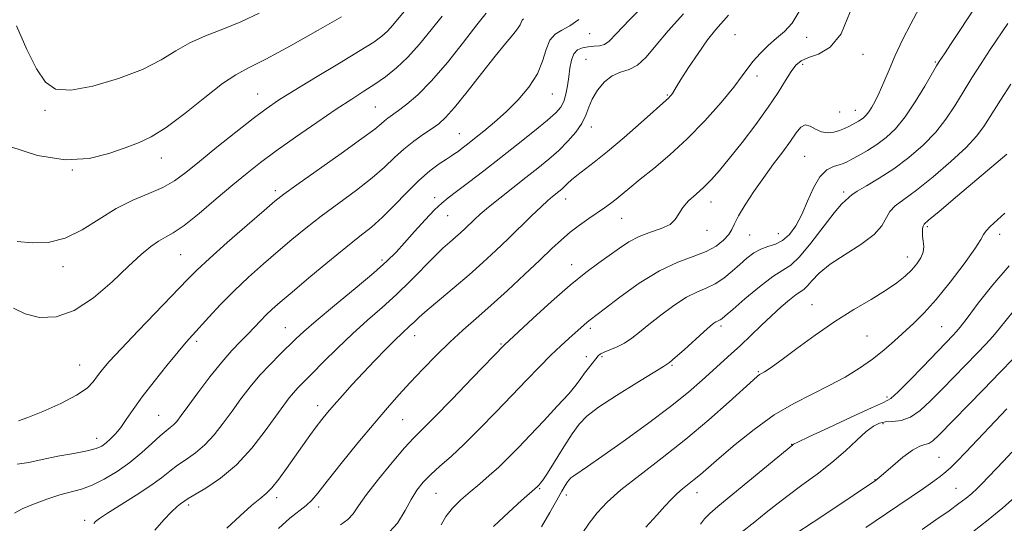
# Model space of a CAD drawing. Extents: x 2077300 to 2080200, y 324800 to 327700.
# Drawn here: x 2077705 to 2077973, y 326294 to 326431 of the extents above; entities that cross this region are included whole.
import ezdxf

# ---------------------------------------------------------------- set-up
doc = ezdxf.new("R2010")
doc.units = 0
doc.header["$MEASUREMENT"] = 0
for name, color, linetype, lineweight in [('DTM SPOT ELEVATION', 2, 'Continuous', 13), ('INDEX CONTOUR', 41, 'Continuous', 13), ('INTERMEDIATE CONTOUR', 44, 'Continuous', 0)]:
    doc.layers.add(name, color=color, linetype=linetype, lineweight=lineweight)

msp = doc.modelspace()

# ---------------------------------------------------------------- linework, layer by layer
at = {"layer": 'DTM SPOT ELEVATION'}
for p in [(2077860.24, 326427.39, 1173.05), (2077899.88, 326427.1, 1166.95), (2077919.43, 326426.38, 1165.35), (2077859.22, 326420.36, 1170.85), (2077934.88, 326421.67, 1163.35), (2077954.6, 326419.61, 1160.15), (2077918.36, 326419, 1163.55), (2077905.95, 326415.8, 1165.55), (2077769.62, 326410.88, 1182.83), (2077850.08, 326410.93, 1173.15), (2077881.45, 326410.66, 1168.15), (2077711.65, 326406.46, 1185.75), (2077801.79, 326407.3, 1178.95), (2077928.49, 326406.02, 1163.15), (2077932.71, 326406.45, 1162.75), (2077860.72, 326401.86, 1169.45), (2077824.66, 326400.03, 1174.85), (2077743.32, 326393.39, 1183.35), (2077918.91, 326393.88, 1160.95), (2077719.08, 326390.15, 1183.98), (2077774.45, 326384.54, 1178.38), (2077817.97, 326382.59, 1172.45), (2077853.73, 326382.22, 1167.35), (2077929.53, 326384.19, 1158.35), (2077893.37, 326381.45, 1163.35), (2077821.47, 326377.71, 1171.15), (2077868.97, 326377.01, 1165.15), (2077952.41, 326374.73, 1153.75), (2077892.26, 326373.66, 1163.35), (2077903.92, 326372.38, 1161.05), (2077911.7, 326372.76, 1160.95), (2077972.17, 326372.57, 1151.45), (2077748.68, 326367.05, 1179.06), (2077946.91, 326366.42, 1154.65), (2077716.54, 326363.78, 1181.46), (2077803.57, 326365.63, 1172.35), (2077855.36, 326364.3, 1164.65), (2077920.9, 326353.41, 1154.75), (2077777.23, 326347.11, 1172.85), (2077860.42, 326346.92, 1161.65), (2077896.12, 326347.55, 1157.65), (2077956.36, 326347.44, 1150.95), (2077812.53, 326344.91, 1167.35), (2077935.96, 326344.9, 1153.05), (2077753.03, 326343.37, 1175.65), (2077836.08, 326342.7, 1164.15), (2077859.31, 326339.23, 1160.65), (2077863.58, 326339.25, 1159.75), (2077721.12, 326336.99, 1178.85), (2077882.71, 326336.89, 1157.85), (2077906.28, 326335.15, 1154.15), (2077941.39, 326328.2, 1150.35), (2077786.03, 326325.89, 1168.55), (2077742.61, 326323.2, 1174.95), (2077809.24, 326322.04, 1165.05), (2077940.34, 326320.95, 1147.65), (2077725.73, 326316.98, 1176.65), (2077915.4, 326315.28, 1150.05), (2077955.57, 326311.8, 1144.95), (2077938.13, 326305.64, 1146.05), (2077818.3, 326301.97, 1161.05), (2077846.65, 326303.25, 1157.85), (2077853.87, 326301.5, 1155.45), (2077889.57, 326302.11, 1151.35), (2077960.22, 326303.29, 1142.92), (2077750.81, 326298.77, 1169.65), (2077774.83, 326300.75, 1167.55), (2077786.27, 326298.23, 1165.55), (2077722.47, 326294.57, 1172.35)]:
    msp.add_point(p, dxfattribs=at)
at = {"layer": 'INDEX CONTOUR'}
for points in [[(2077819.69, 326293.329, 1160), (2077820.984, 326295.621, 1160), (2077822.843, 326297.894, 1160), (2077825.133, 326300.136, 1160), (2077827.655, 326302.348, 1160), (2077830.242, 326304.543, 1160), (2077832.841, 326306.772, 1160), (2077835.427, 326309.091, 1160), (2077838.02, 326311.585, 1160), (2077840.804, 326314.415, 1160), (2077844.004, 326317.764, 1160), (2077847.702, 326321.681, 1160), (2077851.417, 326325.675, 1160), (2077854.526, 326329.123, 1160), (2077856.587, 326331.576, 1160), (2077857.883, 326333.291, 1160), (2077858.881, 326334.696, 1160), (2077859.94, 326336.122, 1160), (2077861.895, 326338.625, 1160), (2077862.541, 326339.407, 1160), (2077863.193, 326339.962, 1160), (2077864.192, 326340.474, 1160), (2077865.768, 326341.105, 1160), (2077867.732, 326341.918, 1160), (2077869.784, 326342.95, 1160), (2077871.734, 326344.248, 1160), (2077873.818, 326345.902, 1160), (2077876.383, 326348.011, 1160), (2077879.634, 326350.577, 1160), (2077883.229, 326353.213, 1160), (2077886.688, 326355.436, 1160), (2077889.644, 326356.924, 1160), (2077892.192, 326357.994, 1160), (2077894.54, 326359.125, 1160), (2077896.849, 326360.675, 1160), (2077899.098, 326362.516, 1160), (2077901.221, 326364.397, 1160), (2077903.178, 326366.096, 1160), (2077905.048, 326367.51, 1160), (2077906.937, 326368.563, 1160), (2077908.917, 326369.257, 1160), (2077910.935, 326369.903, 1160), (2077912.901, 326370.889, 1160), (2077914.746, 326372.538, 1160), (2077916.479, 326374.906, 1160), (2077918.127, 326377.98, 1160), (2077919.724, 326381.639, 1160), (2077921.351, 326385.315, 1160), (2077923.091, 326388.331, 1160), (2077924.977, 326390.193, 1160), (2077926.818, 326391.143, 1160), (2077928.367, 326391.609, 1160), (2077929.49, 326391.971, 1160), (2077930.495, 326392.42, 1160), (2077931.799, 326393.1, 1160), (2077933.706, 326394.123, 1160), (2077936.068, 326395.471, 1160), (2077938.619, 326397.093, 1160), (2077941.155, 326398.995, 1160), (2077943.704, 326401.409, 1160), (2077946.354, 326404.624, 1160), (2077949.114, 326408.725, 1160), (2077951.685, 326412.99, 1160), (2077954.89, 326418.586, 1160), (2077955.592, 326419.741, 1160), (2077956.24, 326420.706, 1160), (2077957.228, 326422.145, 1160), (2077958.74, 326424.378, 1160), (2077960.909, 326427.644, 1160), (2077966.745, 326436.572, 1160)], [(2077702.986, 326352.468, 1180), (2077706.203, 326350.875, 1180), (2077710.117, 326349.935, 1180), (2077714.627, 326350.094, 1180), (2077719.602, 326351.809, 1180), (2077724.851, 326355.276, 1180), (2077729.95, 326359.665, 1180), (2077734.416, 326363.889, 1180), (2077737.891, 326367.083, 1180), (2077740.531, 326369.282, 1180), (2077742.616, 326370.741, 1180), (2077744.473, 326371.784, 1180), (2077746.605, 326372.996, 1180), (2077749.558, 326375.029, 1180), (2077753.661, 326378.295, 1180), (2077758.365, 326382.249, 1180), (2077762.902, 326386.108, 1180), (2077766.758, 326389.315, 1180), (2077770.436, 326392.213, 1180), (2077774.692, 326395.368, 1180), (2077780.008, 326399.153, 1180), (2077785.771, 326403.149, 1180), (2077791.093, 326406.747, 1180), (2077795.312, 326409.497, 1180), (2077798.667, 326411.628, 1180), (2077801.615, 326413.539, 1180), (2077804.548, 326415.59, 1180), (2077807.557, 326417.997, 1180), (2077810.66, 326420.942, 1180), (2077813.85, 326424.507, 1180), (2077817.016, 326428.375, 1180), (2077820.017, 326432.13, 1180)], [(2077741.547, 326291.869, 1170), (2077744.072, 326294.672, 1170), (2077746.154, 326296.888, 1170), (2077747.641, 326298.31, 1170), (2077748.629, 326299.109, 1170), (2077749.791, 326299.921, 1170), (2077750.671, 326300.495, 1170), (2077755.539, 326303.391, 1170), (2077759.521, 326306.086, 1170), (2077763.852, 326309.732, 1170), (2077768.025, 326314.261, 1170), (2077771.73, 326319.001, 1170), (2077776.788, 326326.032, 1170), (2077778.236, 326327.958, 1170), (2077779.403, 326329.361, 1170), (2077780.635, 326330.683, 1170), (2077784.51, 326334.602, 1170), (2077787.643, 326337.796, 1170), (2077791.412, 326341.571, 1170), (2077795.489, 326345.47, 1170), (2077799.591, 326349.141, 1170), (2077803.63, 326352.663, 1170), (2077807.569, 326356.219, 1170), (2077811.343, 326359.905, 1170), (2077817.785, 326366.497, 1170), (2077820.167, 326368.789, 1170), (2077822.057, 326370.48, 1170), (2077823.619, 326371.826, 1170), (2077824.995, 326373.048, 1170), (2077826.266, 326374.224, 1170), (2077828.782, 326376.636, 1170), (2077830.396, 326378.113, 1170), (2077832.643, 326380.025, 1170), (2077835.703, 326382.486, 1170), (2077839.257, 326385.273, 1170), (2077842.855, 326388.077, 1170), (2077846.138, 326390.665, 1170), (2077849.097, 326393.098, 1170), (2077851.808, 326395.512, 1170), (2077854.308, 326398.001, 1170), (2077856.47, 326400.495, 1170), (2077858.124, 326402.883, 1170), (2077859.2, 326405.099, 1170), (2077860.014, 326407.254, 1170), (2077860.98, 326409.504, 1170), (2077862.419, 326411.913, 1170), (2077864.278, 326414.174, 1170), (2077866.408, 326415.888, 1170), (2077868.679, 326416.842, 1170), (2077871.011, 326417.557, 1170), (2077873.341, 326418.743, 1170), (2077875.677, 326420.958, 1170), (2077878.319, 326424.159, 1170), (2077881.641, 326428.162, 1170), (2077885.846, 326432.755, 1170)], [(2077890.515, 326293.501, 1150), (2077891.57, 326294.966, 1150), (2077893.012, 326296.458, 1150), (2077895.236, 326298.38, 1150), (2077915.667, 326315.16, 1150), (2077915.913, 326315.311, 1150), (2077917.08, 326315.893, 1150), (2077920.104, 326317.335, 1150), (2077925.454, 326319.852, 1150), (2077931.765, 326322.786, 1150), (2077937.207, 326325.263, 1150), (2077940.486, 326326.719, 1150), (2077942.443, 326327.834, 1150), (2077944.454, 326329.601, 1150), (2077947.523, 326332.686, 1150), (2077951.161, 326336.457, 1150), (2077959.465, 326345.098, 1150), (2077960.285, 326345.979, 1150), (2077961.385, 326347.312, 1150), (2077963.273, 326349.771, 1150), (2077966.307, 326353.786, 1150), (2077970.247, 326358.802, 1150), (2077974.7, 326364.02, 1150)], [(2077964.802, 326291.412, 1140), (2077969.037, 326294.709, 1140), (2077973.014, 326297.963, 1140), (2077976.184, 326300.786, 1140)]]:
    msp.add_polyline3d(points, dxfattribs=at)
at = {"layer": 'INTERMEDIATE CONTOUR'}
for points in [[(2077724.9, 326293.709, 1172), (2077725.409, 326294.227, 1172), (2077726.472, 326295.057, 1172), (2077728.645, 326296.507, 1172), (2077736.501, 326301.429, 1172), (2077740.48, 326304.042, 1172), (2077743.44, 326306.206, 1172), (2077745.681, 326307.994, 1172), (2077747.757, 326309.59, 1172), (2077750.1, 326311.182, 1172), (2077752.661, 326312.975, 1172), (2077755.269, 326315.174, 1172), (2077757.791, 326317.919, 1172), (2077760.237, 326321.065, 1172), (2077762.658, 326324.399, 1172), (2077765.101, 326327.734, 1172), (2077767.618, 326330.998, 1172), (2077770.262, 326334.148, 1172), (2077773.033, 326337.129, 1172), (2077775.728, 326339.832, 1172), (2077780.058, 326344.053, 1172), (2077782.293, 326346.126, 1172), (2077785.651, 326349.029, 1172), (2077790.63, 326353.166, 1172), (2077796.301, 326357.846, 1172), (2077801.378, 326362.107, 1172), (2077804.929, 326365.265, 1172), (2077807.441, 326367.753, 1172), (2077809.757, 326370.282, 1172), (2077812.495, 326373.344, 1172), (2077815.39, 326376.542, 1172), (2077817.953, 326379.266, 1172), (2077819.889, 326381.114, 1172), (2077821.668, 326382.551, 1172), (2077823.95, 326384.252, 1172), (2077827.232, 326386.741, 1172), (2077831.349, 326389.916, 1172), (2077835.972, 326393.521, 1172), (2077840.74, 326397.274, 1172), (2077845.163, 326400.806, 1172), (2077848.718, 326403.721, 1172), (2077851.039, 326405.775, 1172), (2077852.383, 326407.327, 1172), (2077853.168, 326408.888, 1172), (2077853.739, 326410.85, 1172), (2077854.191, 326413.143, 1172), (2077854.549, 326415.581, 1172), (2077854.862, 326417.973, 1172), (2077855.27, 326420.118, 1172), (2077855.937, 326421.81, 1172), (2077856.979, 326422.908, 1172), (2077858.323, 326423.513, 1172), (2077859.85, 326423.79, 1172), (2077861.442, 326423.909, 1172), (2077862.975, 326424.058, 1172), (2077864.326, 326424.432, 1172), (2077865.559, 326425.309, 1172), (2077867.491, 326427.3, 1172), (2077871.128, 326431.103, 1172), (2077877.01, 326437.027, 1172)], [(2077703.884, 326429.528, 1186), (2077706.644, 326423.059, 1186), (2077709.336, 326417.712, 1186), (2077711.712, 326414.112, 1186), (2077714.489, 326412.252, 1186), (2077718.63, 326411.97, 1186), (2077724.699, 326413.05, 1186), (2077731.696, 326415.08, 1186), (2077738.23, 326417.593, 1186), (2077743.278, 326420.179, 1186), (2077747.303, 326422.652, 1186), (2077751.136, 326424.878, 1186), (2077755.436, 326426.795, 1186), (2077760.161, 326428.607, 1186), (2077765.096, 326430.588, 1186), (2077770.033, 326432.948, 1186)], [(2077703.995, 326370.669, 1182), (2077708.104, 326370.266, 1182), (2077712.525, 326370.406, 1182), (2077717.106, 326371.511, 1182), (2077721.726, 326373.81, 1182), (2077726.362, 326376.769, 1182), (2077731.01, 326379.658, 1182), (2077735.624, 326381.925, 1182), (2077739.978, 326383.722, 1182), (2077743.799, 326385.374, 1182), (2077746.979, 326387.2, 1182), (2077750.066, 326389.484, 1182), (2077753.772, 326392.502, 1182), (2077758.537, 326396.362, 1182), (2077763.716, 326400.495, 1182), (2077768.395, 326404.161, 1182), (2077771.999, 326406.879, 1182), (2077775.345, 326409.177, 1182), (2077779.593, 326411.847, 1182), (2077785.468, 326415.404, 1182), (2077791.953, 326419.3, 1182), (2077797.604, 326422.72, 1182), (2077801.337, 326425.07, 1182), (2077803.564, 326426.666, 1182), (2077805.062, 326428.041, 1182), (2077806.521, 326429.672, 1182), (2077810.547, 326434.529, 1182)], [(2077704.375, 326321.728, 1178), (2077706.893, 326322.592, 1178), (2077711.033, 326324.302, 1178), (2077715.894, 326326.482, 1178), (2077720.223, 326328.714, 1178), (2077723.08, 326330.673, 1178), (2077724.781, 326332.388, 1178), (2077725.952, 326333.98, 1178), (2077727.215, 326335.651, 1178), (2077729.159, 326337.923, 1178), (2077732.37, 326341.402, 1178), (2077737.126, 326346.386, 1178), (2077750.479, 326360.255, 1178), (2077753.143, 326362.931, 1178), (2077756.481, 326366.04, 1178), (2077761.33, 326370.358, 1178), (2077766.76, 326375.113, 1178), (2077771.4, 326379.144, 1178), (2077774.378, 326381.694, 1178), (2077776.808, 326383.602, 1178), (2077780.304, 326386.111, 1178), (2077792.44, 326394.651, 1178), (2077798.104, 326398.709, 1178), (2077801.586, 326401.326, 1178), (2077803.347, 326402.774, 1178), (2077804.292, 326403.612, 1178), (2077805.211, 326404.337, 1178), (2077808.084, 326406.385, 1178), (2077810.393, 326408.111, 1178), (2077813.39, 326410.69, 1178), (2077817.102, 326414.464, 1178), (2077821.43, 326419.525, 1178), (2077825.794, 326424.99, 1178), (2077829.487, 326429.73, 1178), (2077832.031, 326432.937, 1178)], [(2077775.33, 326292.386, 1166), (2077778.45, 326295.122, 1166), (2077782.887, 326298.599, 1166), (2077784.39, 326300.038, 1166), (2077786.058, 326302.023, 1166), (2077788.595, 326305.233, 1166), (2077792.447, 326310.051, 1166), (2077797.012, 326315.681, 1166), (2077801.432, 326321.034, 1166), (2077805.072, 326325.303, 1166), (2077808.198, 326328.812, 1166), (2077811.3, 326332.168, 1166), (2077814.749, 326335.824, 1166), (2077818.431, 326339.616, 1166), (2077822.113, 326343.225, 1166), (2077825.651, 326346.457, 1166), (2077829.268, 326349.62, 1166), (2077833.278, 326353.146, 1166), (2077837.839, 326357.295, 1166), (2077842.505, 326361.643, 1166), (2077846.675, 326365.592, 1166), (2077849.922, 326368.698, 1166), (2077852.524, 326371.126, 1166), (2077854.931, 326373.191, 1166), (2077857.478, 326375.143, 1166), (2077860.039, 326376.958, 1166), (2077864.295, 326379.859, 1166), (2077865.939, 326381.023, 1166), (2077867.491, 326382.209, 1166), (2077869.163, 326383.588, 1166), (2077871.24, 326385.331, 1166), (2077874.025, 326387.614, 1166), (2077877.721, 326390.577, 1166), (2077882.116, 326394.25, 1166), (2077886.895, 326398.627, 1166), (2077891.716, 326403.587, 1166), (2077896.116, 326408.539, 1166), (2077899.604, 326412.775, 1166), (2077901.881, 326415.802, 1166), (2077903.415, 326417.98, 1166), (2077904.866, 326419.885, 1166), (2077906.742, 326421.959, 1166), (2077908.944, 326424.11, 1166), (2077911.219, 326426.114, 1166), (2077913.38, 326427.923, 1166), (2077915.496, 326430.209, 1166), (2077917.703, 326433.818, 1166)], [(2077792.291, 326293.311, 1164), (2077794.275, 326294.77, 1164), (2077795.75, 326296.389, 1164), (2077797.214, 326298.517, 1164), (2077799.359, 326301.585, 1164), (2077802.614, 326305.791, 1164), (2077806.368, 326310.37, 1164), (2077809.745, 326314.317, 1164), (2077812.204, 326317.01, 1164), (2077814.517, 326319.351, 1164), (2077817.789, 326322.622, 1164), (2077822.695, 326327.638, 1164), (2077828.203, 326333.327, 1164), (2077837.029, 326342.487, 1164), (2077844.7, 326349.594, 1164), (2077849.81, 326354.237, 1164), (2077854.921, 326358.702, 1164), (2077859.219, 326362.18, 1164), (2077862.733, 326364.799, 1164), (2077868.373, 326368.834, 1164), (2077870.977, 326370.547, 1164), (2077873.757, 326371.994, 1164), (2077876.828, 326373.153, 1164), (2077879.806, 326374.187, 1164), (2077882.182, 326375.303, 1164), (2077883.632, 326376.661, 1164), (2077884.581, 326378.232, 1164), (2077885.64, 326379.944, 1164), (2077887.267, 326381.732, 1164), (2077889.305, 326383.587, 1164), (2077891.445, 326385.511, 1164), (2077893.489, 326387.567, 1164), (2077895.688, 326390.063, 1164), (2077898.403, 326393.369, 1164), (2077901.838, 326397.686, 1164), (2077905.562, 326402.531, 1164), (2077908.987, 326407.255, 1164), (2077911.66, 326411.314, 1164), (2077913.66, 326414.588, 1164), (2077915.203, 326417.063, 1164), (2077916.53, 326418.774, 1164), (2077917.998, 326419.935, 1164), (2077919.989, 326420.81, 1164), (2077922.738, 326421.772, 1164), (2077925.873, 326423.635, 1164), (2077928.87, 326427.321, 1164), (2077931.307, 326433.291, 1164)], [(2077804.603, 326290.306, 1162), (2077807.808, 326293.807, 1162), (2077809.945, 326297.21, 1162), (2077811.553, 326300.254, 1162), (2077813.106, 326302.769, 1162), (2077814.826, 326304.939, 1162), (2077816.87, 326307.035, 1162), (2077819.377, 326309.321, 1162), (2077822.414, 326312.029, 1162), (2077826.031, 326315.382, 1162), (2077830.209, 326319.495, 1162), (2077834.661, 326324.044, 1162), (2077839.031, 326328.599, 1162), (2077843.022, 326332.791, 1162), (2077846.574, 326336.493, 1162), (2077849.683, 326339.64, 1162), (2077852.349, 326342.194, 1162), (2077854.577, 326344.219, 1162), (2077859.601, 326348.675, 1162), (2077860.353, 326349.279, 1162), (2077864.217, 326352.217, 1162), (2077868.474, 326355.436, 1162), (2077873.805, 326359.233, 1162), (2077879.324, 326362.659, 1162), (2077884.287, 326365.013, 1162), (2077888.529, 326366.584, 1162), (2077892.029, 326367.908, 1162), (2077894.778, 326369.401, 1162), (2077896.815, 326371.004, 1162), (2077898.192, 326372.54, 1162), (2077899.033, 326373.928, 1162), (2077899.757, 326375.489, 1162), (2077900.848, 326377.643, 1162), (2077902.668, 326380.669, 1162), (2077905.061, 326384.3, 1162), (2077907.743, 326388.13, 1162), (2077910.443, 326391.797, 1162), (2077912.943, 326395.13, 1162), (2077915.039, 326398, 1162), (2077916.606, 326400.277, 1162), (2077917.844, 326401.809, 1162), (2077919.031, 326402.443, 1162), (2077920.391, 326402.139, 1162), (2077921.92, 326401.336, 1162), (2077923.559, 326400.585, 1162), (2077925.246, 326400.321, 1162), (2077926.899, 326400.489, 1162), (2077928.434, 326400.915, 1162), (2077929.784, 326401.444, 1162), (2077930.952, 326402.003, 1162), (2077932.833, 326403.007, 1162), (2077933.607, 326403.446, 1162), (2077934.321, 326403.898, 1162), (2077935.013, 326404.419, 1162), (2077935.719, 326405.093, 1162), (2077936.466, 326406.013, 1162), (2077937.287, 326407.272, 1162), (2077938.213, 326408.972, 1162), (2077939.275, 326411.215, 1162), (2077940.508, 326414.073, 1162), (2077941.955, 326417.491, 1162), (2077943.666, 326421.386, 1162), (2077945.663, 326425.643, 1162), (2077947.867, 326430.037, 1162), (2077950.174, 326434.317, 1162)], [(2077702.027, 326396.605, 1184), (2077709.569, 326394.095, 1184), (2077717.116, 326392.916, 1184), (2077723.64, 326393.272, 1184), (2077729.042, 326394.619, 1184), (2077733.454, 326396.229, 1184), (2077737.102, 326397.609, 1184), (2077740.613, 326399.216, 1184), (2077744.701, 326401.744, 1184), (2077749.806, 326405.589, 1184), (2077755.252, 326409.946, 1184), (2077760.079, 326413.709, 1184), (2077763.725, 326416.144, 1184), (2077767.194, 326418, 1184), (2077771.885, 326420.394, 1184), (2077778.65, 326424.074, 1184), (2077786.152, 326428.305, 1184), (2077792.506, 326431.982, 1184)], [(2077703.304, 326296.567, 1174), (2077705.407, 326297.673, 1174), (2077708.478, 326298.971, 1174), (2077712.115, 326300.331, 1174), (2077715.699, 326301.504, 1174), (2077721.568, 326303.101, 1174), (2077724.47, 326304.154, 1174), (2077727.761, 326305.778, 1174), (2077731.287, 326307.908, 1174), (2077734.783, 326310.389, 1174), (2077738.007, 326313.043, 1174), (2077740.806, 326315.563, 1174), (2077743.048, 326317.615, 1174), (2077744.661, 326318.974, 1174), (2077745.802, 326319.861, 1174), (2077746.687, 326320.615, 1174), (2077747.556, 326321.577, 1174), (2077748.744, 326323.13, 1174), (2077750.611, 326325.67, 1174), (2077753.366, 326329.391, 1174), (2077756.626, 326333.682, 1174), (2077759.857, 326337.734, 1174), (2077762.635, 326340.924, 1174), (2077764.967, 326343.376, 1174), (2077766.968, 326345.402, 1174), (2077768.746, 326347.259, 1174), (2077770.383, 326348.997, 1174), (2077771.952, 326350.613, 1174), (2077773.603, 326352.183, 1174), (2077775.786, 326354.107, 1174), (2077779.025, 326356.864, 1174), (2077783.601, 326360.715, 1174), (2077788.809, 326365.047, 1174), (2077793.697, 326369.026, 1174), (2077797.567, 326372.07, 1174), (2077800.718, 326374.589, 1174), (2077803.702, 326377.245, 1174), (2077806.941, 326380.504, 1174), (2077810.332, 326384.033, 1174), (2077813.644, 326387.305, 1174), (2077816.659, 326389.897, 1174), (2077819.224, 326391.806, 1174), (2077821.2, 326393.133, 1174), (2077822.528, 326394.002, 1174), (2077823.459, 326394.628, 1174), (2077824.326, 326395.246, 1174), (2077825.421, 326396.067, 1174), (2077826.893, 326397.203, 1174), (2077828.853, 326398.737, 1174), (2077831.364, 326400.738, 1174), (2077834.301, 326403.189, 1174), (2077837.493, 326406.059, 1174), (2077840.735, 326409.298, 1174), (2077843.691, 326412.782, 1174), (2077845.994, 326416.369, 1174), (2077847.427, 326419.889, 1174), (2077848.37, 326423.055, 1174), (2077849.355, 326425.548, 1174), (2077850.801, 326427.19, 1174), (2077852.68, 326428.346, 1174), (2077854.853, 326429.52, 1174), (2077857.299, 326431.209, 1174)], [(2077704.014, 326309.926, 1176), (2077707.202, 326310.322, 1176), (2077710.881, 326311.195, 1176), (2077715.161, 326312.054, 1176), (2077719.483, 326312.818, 1176), (2077723.123, 326313.504, 1176), (2077725.559, 326314.146, 1176), (2077727.104, 326314.837, 1176), (2077728.276, 326315.684, 1176), (2077729.501, 326316.784, 1176), (2077730.843, 326318.189, 1176), (2077732.27, 326319.939, 1176), (2077733.806, 326322.099, 1176), (2077735.679, 326324.821, 1176), (2077738.17, 326328.28, 1176), (2077741.402, 326332.493, 1176), (2077744.874, 326336.846, 1176), (2077747.928, 326340.568, 1176), (2077750.121, 326343.142, 1176), (2077751.861, 326345.089, 1176), (2077756.34, 326350.018, 1176), (2077759.539, 326353.457, 1176), (2077763.204, 326357.188, 1176), (2077767.167, 326360.933, 1176), (2077771.235, 326364.568, 1176), (2077775.213, 326368.004, 1176), (2077778.989, 326371.204, 1176), (2077782.808, 326374.325, 1176), (2077787.001, 326377.569, 1176), (2077796.579, 326384.62, 1176), (2077800.903, 326387.978, 1176), (2077804.285, 326390.929, 1176), (2077807.015, 326393.519, 1176), (2077809.561, 326395.848, 1176), (2077812.261, 326397.987, 1176), (2077814.934, 326399.887, 1176), (2077817.268, 326401.47, 1176), (2077819.108, 326402.79, 1176), (2077820.927, 326404.452, 1176), (2077823.354, 326407.2, 1176), (2077826.791, 326411.472, 1176), (2077830.728, 326416.488, 1176), (2077834.43, 326421.167, 1176), (2077837.299, 326424.66, 1176), (2077839.316, 326427.053, 1176), (2077840.605, 326428.665, 1176), (2077841.308, 326429.778, 1176), (2077841.843, 326431.001, 1176), (2077842.239, 326431.413, 1176)], [(2077761.269, 326292.46, 1168), (2077764.835, 326295.757, 1168), (2077768.009, 326298.573, 1168), (2077770.273, 326300.454, 1168), (2077771.934, 326301.857, 1168), (2077773.506, 326303.475, 1168), (2077775.387, 326305.827, 1168), (2077777.521, 326308.739, 1168), (2077781.883, 326314.897, 1168), (2077783.873, 326317.681, 1168), (2077785.641, 326320.104, 1168), (2077787.177, 326322.126, 1168), (2077788.702, 326324.01, 1168), (2077790.493, 326326.093, 1168), (2077792.762, 326328.64, 1168), (2077795.456, 326331.591, 1168), (2077798.456, 326334.814, 1168), (2077801.609, 326338.139, 1168), (2077804.62, 326341.255, 1168), (2077807.162, 326343.815, 1168), (2077809.005, 326345.583, 1168), (2077811.313, 326347.684, 1168), (2077812.317, 326348.652, 1168), (2077813.717, 326349.972, 1168), (2077815.941, 326351.94, 1168), (2077819.253, 326354.739, 1168), (2077823.248, 326358.089, 1168), (2077827.355, 326361.592, 1168), (2077831.126, 326364.939, 1168), (2077834.608, 326368.161, 1168), (2077837.972, 326371.375, 1168), (2077844.414, 326377.651, 1168), (2077846.992, 326380.128, 1168), (2077848.844, 326381.825, 1168), (2077850.122, 326382.911, 1168), (2077851.873, 326384.297, 1168), (2077852.635, 326384.933, 1168), (2077853.398, 326385.635, 1168), (2077854.232, 326386.464, 1168), (2077855.288, 326387.468, 1168), (2077856.733, 326388.686, 1168), (2077861.477, 326392.277, 1168), (2077865.121, 326395.2, 1168), (2077869.656, 326399.065, 1168), (2077874.305, 326403.148, 1168), (2077881.83, 326409.82, 1168), (2077882.171, 326410.175, 1168), (2077882.509, 326410.583, 1168), (2077882.838, 326411.048, 1168), (2077883.871, 326412.758, 1168), (2077885.156, 326414.828, 1168), (2077887.247, 326418.097, 1168), (2077889.822, 326421.972, 1168), (2077892.43, 326425.649, 1168), (2077894.702, 326428.509, 1168), (2077898.125, 326432.409, 1168)], [(2077834.056, 326292.846, 1158), (2077838.178, 326296.822, 1158), (2077841.665, 326299.953, 1158), (2077846.048, 326303.832, 1158), (2077846.465, 326304.263, 1158), (2077846.779, 326304.626, 1158), (2077847.431, 326305.533, 1158), (2077848.708, 326307.484, 1158), (2077853.217, 326314.606, 1158), (2077855.518, 326318.179, 1158), (2077857.38, 326320.814, 1158), (2077859.473, 326322.984, 1158), (2077862.708, 326325.439, 1158), (2077867.602, 326328.663, 1158), (2077873.089, 326332.096, 1158), (2077880.441, 326336.567, 1158), (2077882.011, 326337.63, 1158), (2077883.586, 326338.952, 1158), (2077886.015, 326341.129, 1158), (2077891.445, 326346.032, 1158), (2077893.15, 326347.531, 1158), (2077894.136, 326348.335, 1158), (2077894.715, 326348.725, 1158), (2077895.156, 326348.946, 1158), (2077895.535, 326349.105, 1158), (2077895.885, 326349.275, 1158), (2077896.318, 326349.582, 1158), (2077897.276, 326350.392, 1158), (2077899.286, 326352.129, 1158), (2077902.626, 326354.99, 1158), (2077906.598, 326358.279, 1158), (2077910.261, 326361.074, 1158), (2077912.949, 326362.793, 1158), (2077915.123, 326364.209, 1158), (2077917.524, 326366.434, 1158), (2077920.648, 326370.187, 1158), (2077927.003, 326378.475, 1158), (2077929.004, 326380.826, 1158), (2077930.166, 326381.954, 1158), (2077930.777, 326382.451, 1158), (2077931.161, 326382.845, 1158), (2077931.804, 326383.408, 1158), (2077933.227, 326384.35, 1158), (2077935.801, 326385.838, 1158), (2077939.276, 326387.885, 1158), (2077943.248, 326390.463, 1158), (2077947.336, 326393.521, 1158), (2077951.24, 326396.912, 1158), (2077954.686, 326400.469, 1158), (2077957.49, 326404.059, 1158), (2077959.87, 326407.697, 1158), (2077962.139, 326411.434, 1158), (2077964.541, 326415.298, 1158), (2077967.055, 326419.201, 1158), (2077969.591, 326423.033, 1158), (2077974.382, 326430.124, 1158)], [(2077847.094, 326292.766, 1156), (2077849.355, 326296.663, 1156), (2077851.287, 326300.116, 1156), (2077852.674, 326302.552, 1156), (2077853.59, 326304.093, 1156), (2077854.185, 326305.032, 1156), (2077854.619, 326305.649, 1156), (2077855.112, 326306.153, 1156), (2077855.895, 326306.736, 1156), (2077859.648, 326309.228, 1156), (2077863.615, 326311.96, 1156), (2077869.381, 326316.049, 1156), (2077876.009, 326320.872, 1156), (2077882.271, 326325.598, 1156), (2077887.211, 326329.568, 1156), (2077890.96, 326332.794, 1156), (2077898.893, 326339.961, 1156), (2077901.392, 326342.287, 1156), (2077907.035, 326347.703, 1156), (2077909.886, 326350.402, 1156), (2077912.522, 326352.8, 1156), (2077914.795, 326354.756, 1156), (2077916.566, 326356.148, 1156), (2077918.669, 326357.556, 1156), (2077919.601, 326358.418, 1156), (2077920.9, 326359.914, 1156), (2077922.885, 326361.976, 1156), (2077925.867, 326364.434, 1156), (2077929.939, 326367.118, 1156), (2077934.293, 326369.865, 1156), (2077937.898, 326372.512, 1156), (2077940.029, 326374.919, 1156), (2077942.155, 326378.832, 1156), (2077943.657, 326380.377, 1156), (2077946.012, 326382.132, 1156), (2077949.445, 326384.659, 1156), (2077953.981, 326388.291, 1156), (2077958.836, 326392.446, 1156), (2077963.015, 326396.314, 1156), (2077965.835, 326399.348, 1156), (2077967.818, 326402.04, 1156), (2077972.343, 326409.168, 1156), (2077975.178, 326413.558, 1156)], [(2077858.226, 326291.007, 1154), (2077860.164, 326293.839, 1154), (2077862.284, 326296.578, 1154), (2077865.003, 326299.488, 1154), (2077868.786, 326302.864, 1154), (2077873.923, 326306.929, 1154), (2077880.018, 326311.598, 1154), (2077886.496, 326316.709, 1154), (2077892.788, 326322.012, 1154), (2077898.312, 326326.906, 1154), (2077904.935, 326332.932, 1154), (2077906.088, 326333.947, 1154), (2077906.584, 326334.325, 1154), (2077906.966, 326334.552, 1154), (2077907.934, 326335.068, 1154), (2077908.722, 326335.539, 1154), (2077910.169, 326336.523, 1154), (2077912.753, 326338.408, 1154), (2077916.771, 326341.411, 1154), (2077921.781, 326345.08, 1154), (2077927.161, 326348.797, 1154), (2077932.348, 326352.059, 1154), (2077937.04, 326354.843, 1154), (2077940.993, 326357.242, 1154), (2077944.046, 326359.346, 1154), (2077946.349, 326361.226, 1154), (2077948.131, 326362.948, 1154), (2077949.568, 326364.574, 1154), (2077950.639, 326366.145, 1154), (2077951.269, 326367.697, 1154), (2077951.435, 326369.25, 1154), (2077951.311, 326370.743, 1154), (2077951.123, 326372.1, 1154), (2077951.051, 326373.252, 1154), (2077951.101, 326374.17, 1154), (2077951.235, 326374.835, 1154), (2077951.559, 326375.365, 1154), (2077952.753, 326376.435, 1154), (2077955.641, 326378.855, 1154), (2077960.627, 326383.061, 1154), (2077974.103, 326394.516, 1154)], [(2077875.55, 326292.712, 1152), (2077878.549, 326295.95, 1152), (2077880.795, 326298.408, 1152), (2077882.528, 326300.284, 1152), (2077884.05, 326301.799, 1152), (2077885.607, 326303.145, 1152), (2077888.816, 326305.691, 1152), (2077890.466, 326307.082, 1152), (2077895.624, 326311.573, 1152), (2077899.949, 326315.242, 1152), (2077905.147, 326319.395, 1152), (2077910.641, 326323.32, 1152), (2077915.945, 326326.479, 1152), (2077920.946, 326329.038, 1152), (2077925.619, 326331.334, 1152), (2077929.941, 326333.652, 1152), (2077933.887, 326336.042, 1152), (2077937.432, 326338.502, 1152), (2077940.575, 326341.015, 1152), (2077943.412, 326343.531, 1152), (2077948.679, 326348.408, 1152), (2077951.497, 326351.195, 1152), (2077954.784, 326354.831, 1152), (2077958.633, 326359.544, 1152), (2077962.435, 326364.513, 1152), (2077965.406, 326368.661, 1152), (2077967.019, 326371.21, 1152), (2077967.771, 326372.6, 1152), (2077968.417, 326373.575, 1152), (2077969.574, 326374.76, 1152), (2077973.547, 326378.355, 1152)], [(2077901.642, 326291.215, 1148), (2077905.291, 326294.194, 1148), (2077908.402, 326296.708, 1148), (2077911.288, 326298.998, 1148), (2077914.44, 326301.39, 1148), (2077918.197, 326304.135, 1148), (2077922.308, 326307.174, 1148), (2077926.367, 326310.371, 1148), (2077930.029, 326313.561, 1148), (2077933.169, 326316.467, 1148), (2077935.723, 326318.787, 1148), (2077937.691, 326320.3, 1148), (2077939.346, 326321.123, 1148), (2077941.028, 326321.458, 1148), (2077943.009, 326321.546, 1148), (2077945.285, 326321.801, 1148), (2077947.782, 326322.676, 1148), (2077950.446, 326324.507, 1148), (2077953.308, 326327.145, 1148), (2077956.419, 326330.322, 1148), (2077966.001, 326340.169, 1148), (2077968.331, 326342.61, 1148), (2077970.235, 326344.704, 1148), (2077971.995, 326346.788, 1148), (2077975.812, 326351.582, 1148)], [(2077916.209, 326290.775, 1146), (2077921.257, 326294.069, 1146), (2077925.805, 326297.093, 1146), (2077938.504, 326305.62, 1146), (2077938.699, 326305.77, 1146), (2077939.285, 326306.265, 1146), (2077942.959, 326309.456, 1146), (2077945.763, 326311.784, 1146), (2077948.387, 326313.724, 1146), (2077950.327, 326314.772, 1146), (2077951.698, 326315.22, 1146), (2077952.768, 326315.558, 1146), (2077953.862, 326316.272, 1146), (2077955.517, 326317.827, 1146), (2077967.608, 326330.164, 1146), (2077972.284, 326334.967, 1146), (2077975.824, 326338.651, 1146)], [(2077935.586, 326292.632, 1144), (2077938.131, 326294.305, 1144), (2077944.344, 326298.504, 1144), (2077947.986, 326300.983, 1144), (2077951.318, 326303.27, 1144), (2077953.923, 326305.091, 1144), (2077955.889, 326306.531, 1144), (2077957.429, 326307.759, 1144), (2077958.804, 326308.997, 1144), (2077960.456, 326310.653, 1144), (2077962.87, 326313.186, 1144), (2077974.093, 326325.029, 1144)], [(2077950.969, 326292.053, 1142), (2077954.741, 326294.714, 1142), (2077958.325, 326297.199, 1142), (2077961.039, 326299.13, 1142), (2077962.999, 326300.618, 1142), (2077964.525, 326301.898, 1142), (2077965.889, 326303.167, 1142), (2077967.185, 326304.463, 1142), (2077973.173, 326310.71, 1142), (2077975.484, 326313.162, 1142)]]:
    msp.add_polyline3d(points, dxfattribs=at)

doc.saveas('drawing.dxf')
